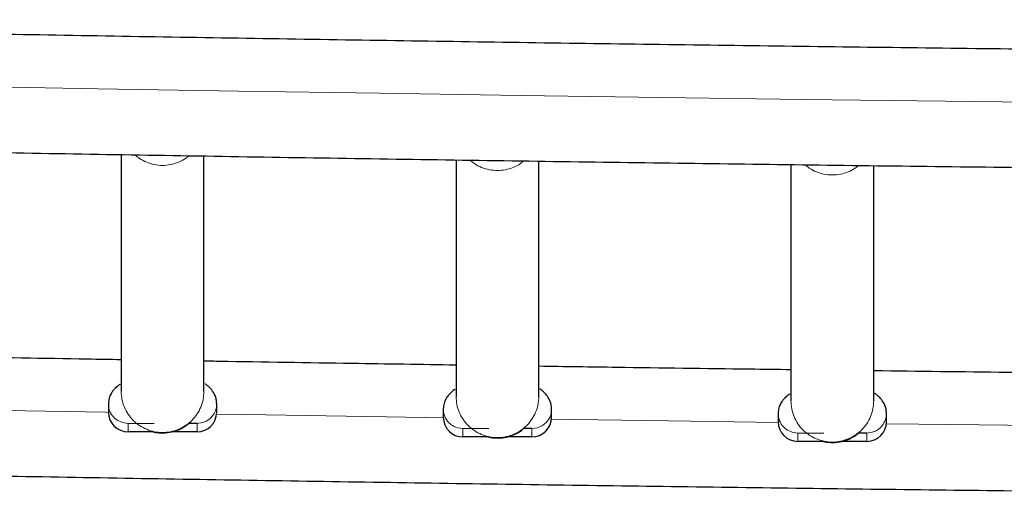
# Model space of a CAD drawing. Extents: x -99 to 439, y -9 to 455.
# Drawn here: x 197 to 210, y 230 to 236 of the extents above; entities that cross this region are included whole.
import ezdxf

# ---------------------------------------------------------------- set-up
doc = ezdxf.new("R2010")
doc.units = 0
doc.header["$LTSCALE"] = 0.125
doc.header["$MEASUREMENT"] = 0
doc.layers.add('CONTOUR', color=7, linetype='CONTINUOUS')

msp = doc.modelspace()

# ---------------------------------------------------------------- linework, layer by layer
at = {"layer": 'CONTOUR', "lineweight": 25}
for p, q in [((198.51702, 233.98337), (198.51702, 230.97887)), ((199.56702, 230.97887), (199.56702, 233.96575)), ((202.76702, 233.91549), (202.76702, 230.91377)), ((203.81702, 230.91377), (203.81702, 233.90022)), ((207.01702, 233.85642), (207.01702, 230.85711)), ((208.06702, 230.85711), (208.06702, 233.84301)), ((198.35452, 230.82), (198.35452, 230.71408)), ((199.72952, 230.71408), (199.72952, 230.82)), ((202.60452, 230.75489), (202.60452, 230.64898)), ((203.97952, 230.64898), (203.97952, 230.75489)), ((206.85452, 230.69824), (206.85452, 230.59232)), ((208.22952, 230.59232), (208.22952, 230.69824)), ((199.47952, 230.5714), (199.37336, 230.5714)), ((198.92717, 230.46548), (198.60452, 230.46548)), ((199.47952, 230.46548), (199.15326, 230.46548)), ((203.72952, 230.5063), (203.62336, 230.5063)), ((207.97952, 230.44965), (207.87336, 230.44965)), ((203.17717, 230.40038), (202.85452, 230.40038)), ((203.72952, 230.40038), (203.40326, 230.40038)), ((207.42717, 230.34373), (207.10452, 230.34373)), ((207.97952, 230.34373), (207.65326, 230.34373))]:
    msp.add_line(p, q, dxfattribs=at)
at = {"layer": 'CONTOUR', "lineweight": 18}
for p, q in [((198.60452, 230.5714), (198.53452, 230.58135)), ((198.60452, 230.5714), (198.93401, 230.5714)), ((198.60452, 230.46548), (198.60452, 230.5714)), ((199.54952, 230.58135), (199.47952, 230.5714)), ((199.47952, 230.46548), (199.47952, 230.5714)), ((199.58907, 230.59654), (199.54952, 230.58135)), ((202.85452, 230.5063), (202.78452, 230.51624)), ((202.85452, 230.5063), (203.18401, 230.5063)), ((202.85452, 230.40038), (202.85452, 230.5063)), ((203.79952, 230.51624), (203.72952, 230.5063)), ((203.72952, 230.40038), (203.72952, 230.5063)), ((203.83907, 230.53144), (203.79952, 230.51624)), ((207.10452, 230.44965), (207.03452, 230.45959)), ((207.10452, 230.44965), (207.43401, 230.44965)), ((207.10452, 230.34373), (207.10452, 230.44965)), ((208.04952, 230.45959), (207.97952, 230.44965)), ((207.97952, 230.34373), (207.97952, 230.44965)), ((208.08907, 230.47478), (208.04952, 230.45959))]:
    msp.add_line(p, q, dxfattribs=at)
at = {"layer": 'CONTOUR', "lineweight": 18, "flags": 128}
for points in [[(187.75089, 235.02461), (189.31478, 234.9905), (191.09035, 234.95322), (192.86862, 234.91742), (194.64948, 234.88309), (196.43283, 234.85023), (198.21854, 234.81886), (200.00653, 234.78897), (201.79666, 234.76056), (203.58884, 234.73364), (205.38296, 234.7082), (207.1789, 234.68425), (208.97655, 234.66179), (210.77581, 234.64082)], [(195.47832, 230.76335), (196.535, 230.74412), (198.31609, 230.71291), (198.35452, 230.71225)], [(199.72827, 230.68924), (200.09943, 230.68317), (201.8849, 230.65492), (202.60457, 230.64395)], [(203.97822, 230.6237), (205.46183, 230.60283), (206.85465, 230.58418)], [(208.22818, 230.56668), (209.046, 230.55667), (210.84052, 230.53581), (211.10477, 230.53287)]]:
    msp.add_lwpolyline(points, dxfattribs=at)
at = {"layer": 'CONTOUR', "lineweight": 25}
for centre, start, end in [((198.60382, 230.71478), 180.162055, 270.161143), ((199.48022, 230.71478), 269.838857, 359.837945), ((202.85382, 230.64968), 180.162055, 270.161143), ((203.73022, 230.64968), 269.838857, 359.837945), ((207.10382, 230.59303), 180.162055, 270.161143), ((207.98022, 230.59303), 269.838857, 359.837945)]:
    msp.add_arc(centre, 0.2493, start, end, dxfattribs=at)
for points, knots in [([(282.64167, 235.69493), (282.63449, 235.69477), (282.07353, 235.68223), (280.95716, 235.65813), (279.29154, 235.62321), (277.62339, 235.58966), (275.95301, 235.55738), (274.28042, 235.5264), (272.60573, 235.49672), (270.92904, 235.46833), (269.25042, 235.44125), (267.56998, 235.41547), (265.88779, 235.391), (264.20395, 235.36783), (262.51856, 235.34597), (260.83169, 235.32541), (259.14345, 235.30616), (257.45392, 235.28822), (255.7632, 235.2716), (254.07136, 235.25628), (252.37852, 235.24228), (250.68475, 235.22959), (248.99014, 235.21821), (247.29479, 235.20815), (245.59879, 235.1994), (243.90224, 235.19197), (242.20521, 235.18585), (240.5078, 235.18105), (238.81011, 235.17757), (237.11222, 235.1754), (235.41423, 235.17455), (233.71622, 235.17502), (232.01829, 235.1768), (230.32053, 235.1799), (228.62304, 235.18432), (226.92589, 235.19005), (225.22918, 235.1971), (223.53301, 235.20547), (221.83746, 235.21515), (220.14263, 235.22614), (218.44861, 235.23845), (216.75548, 235.25207), (215.06334, 235.267), (213.37228, 235.28325), (211.68239, 235.3008), (209.99376, 235.31967), (208.30649, 235.33985), (206.62065, 235.36133), (204.93635, 235.38412), (203.25367, 235.40821), (201.57271, 235.43361), (199.89355, 235.46031), (198.21628, 235.48832), (196.541, 235.51762), (194.86779, 235.54822), (193.19675, 235.58012), (191.52793, 235.6133), (189.86159, 235.64785), (188.58293, 235.67517), (187.86036, 235.69129), (187.69163, 235.69505)], [0, 0, 0, 0, 0.00023032, 0.01798645, 0.03574263, 0.05349884, 0.07125508, 0.08901134, 0.10676763, 0.12452394, 0.14228027, 0.16003662, 0.17779299, 0.19554938, 0.21330579, 0.23106221, 0.24881865, 0.26657511, 0.28433158, 0.30208806, 0.31984455, 0.33760105, 0.35535756, 0.37311408, 0.39087061, 0.40862715, 0.42638369, 0.44414024, 0.46189678, 0.47965334, 0.49740989, 0.51516645, 0.532923, 0.55067955, 0.56843611, 0.58619265, 0.6039492, 0.62170574, 0.63946227, 0.6572188, 0.67497531, 0.69273182, 0.71048832, 0.72824481, 0.74600128, 0.76375775, 0.7815142, 0.79927063, 0.81702705, 0.83478345, 0.85253983, 0.8702962, 0.88805254, 0.90580887, 0.92356517, 0.94132144, 0.9590777, 0.97683392, 0.99459012, 1, 1, 1, 1]), ([(187.69163, 234.19458), (188.24266, 234.18251), (189.34836, 234.15829), (191.01185, 234.12355), (192.68117, 234.08994), (194.35281, 234.05764), (196.02662, 234.02664), (197.70253, 233.99694), (199.38044, 233.96853), (201.06027, 233.94143), (202.74193, 233.91564), (204.42532, 233.89115), (206.11035, 233.86796), (207.79694, 233.84608), (209.48499, 233.82551), (211.17442, 233.80625), (212.86513, 233.7883), (214.55703, 233.77166), (216.25004, 233.75633), (217.94406, 233.74232), (219.639, 233.72962), (221.33477, 233.71824), (223.03129, 233.70817), (224.72845, 233.69942), (226.42617, 233.69198), (228.12435, 233.68586), (229.82292, 233.68106), (231.52177, 233.67757), (233.22082, 233.6754), (234.91997, 233.67455), (236.61913, 233.67502), (238.31821, 233.67681), (240.01713, 233.67991), (241.71579, 233.68433), (243.41409, 233.69007), (245.11196, 233.69712), (246.80929, 233.70549), (248.506, 233.71518), (250.202, 233.72618), (251.89719, 233.73849), (253.59148, 233.75212), (255.28479, 233.76707), (256.97703, 233.78333), (258.66809, 233.80089), (260.3579, 233.81977), (262.04636, 233.83996), (263.73338, 233.86146), (265.41887, 233.88427), (267.10275, 233.90838), (268.78491, 233.9338), (270.46528, 233.96052), (272.14376, 233.98854), (273.82025, 234.01787), (275.49469, 234.04849), (277.16695, 234.08042), (278.83701, 234.11362), (280.50457, 234.14819), (281.77269, 234.17528), (282.4843, 234.19115), (282.64167, 234.19466)], [0, 0, 0, 0, 0.01765286, 0.03542222, 0.05319157, 0.07096088, 0.08873017, 0.10649944, 0.12426868, 0.14203791, 0.15980711, 0.17757629, 0.19534545, 0.2131146, 0.23088373, 0.24865285, 0.26642195, 0.28419104, 0.30196011, 0.31972918, 0.33749823, 0.35526728, 0.37303631, 0.39080534, 0.40857437, 0.42634339, 0.4441124, 0.46188141, 0.47965042, 0.49741942, 0.51518843, 0.53295743, 0.55072644, 0.56849545, 0.58626446, 0.60403347, 0.62180249, 0.63957152, 0.65734055, 0.67510959, 0.69287864, 0.7106477, 0.72841677, 0.74618585, 0.76395494, 0.78172405, 0.79949317, 0.81726231, 0.83503146, 0.85280063, 0.87056982, 0.88833903, 0.90610826, 0.92387751, 0.94164679, 0.95941609, 0.97718541, 0.99495477, 1, 1, 1, 1]), ([(198.51702, 231.37927), (198.37421, 231.38165), (197.67232, 231.39337), (196.60548, 231.41218), (195.68246, 231.42922), (195.31702, 231.43597)], [0, 0, 0, 0, 0.13367518, 0.65700819, 1, 1, 1, 1]), ([(202.76702, 231.31148), (202.3262, 231.31812), (201.32502, 231.3332), (200.2585, 231.35006), (199.63325, 231.36056), (199.56702, 231.36167)], [0, 0, 0, 0, 0.4129207, 0.93780613, 1, 1, 1, 1]), ([(207.01702, 231.25224), (206.84208, 231.25447), (206.1052, 231.26385), (205.03842, 231.27841), (204.14733, 231.29131), (203.81702, 231.2961)], [0, 0, 0, 0, 0.16381264, 0.69003544, 1, 1, 1, 1]), ([(211.26702, 231.20135), (210.79967, 231.20655), (209.76943, 231.21801), (208.70287, 231.23064), (208.104, 231.23832), (208.06702, 231.2388)], [0, 0, 0, 0, 0.43788217, 0.96528797, 1, 1, 1, 1]), ([(198.50474, 231.06239), (198.5037, 231.06374), (198.50021, 231.0683), (198.48238, 231.05411), (198.45026, 231.02819), (198.41517, 230.99), (198.38673, 230.94842), (198.36083, 230.89182), (198.35666, 230.8444), (198.35452, 230.82)], [0, 0, 0, 0, 0.082039373, 0.277616743, 0.492539021, 0.608730952, 0.731627911, 0.861901823, 1, 1, 1, 1]), ([(199.72952, 230.82), (199.72826, 230.83922), (199.72578, 230.87704), (199.70389, 230.94112), (199.66568, 230.99973), (199.62314, 231.04182), (199.59123, 231.068), (199.58316, 231.07551), (199.5819, 231.07109), (199.5818, 231.07075)], [0, 0, 0, 0, 0.1077077, 0.2119122, 0.41046569, 0.59907023, 0.78245736, 0.98362183, 1, 1, 1, 1]), ([(202.75474, 230.99729), (202.7537, 230.99863), (202.75021, 231.0032), (202.73238, 230.98901), (202.70026, 230.96309), (202.66517, 230.9249), (202.63673, 230.88332), (202.61083, 230.82672), (202.60666, 230.7793), (202.60452, 230.75489)], [0, 0, 0, 0, 0.082039373, 0.277616743, 0.492539021, 0.608730952, 0.731627911, 0.861901823, 1, 1, 1, 1]), ([(203.97952, 230.75489), (203.97826, 230.77412), (203.97578, 230.81194), (203.95389, 230.87602), (203.91568, 230.93463), (203.87314, 230.97672), (203.84123, 231.0029), (203.83316, 231.01041), (203.8319, 231.00598), (203.8318, 231.00565)], [0, 0, 0, 0, 0.1077077, 0.2119122, 0.41046569, 0.59907023, 0.78245736, 0.98362183, 1, 1, 1, 1]), ([(207.00474, 230.94063), (207.0037, 230.94198), (207.00021, 230.94654), (206.98238, 230.93236), (206.95026, 230.90643), (206.91517, 230.86825), (206.88673, 230.82666), (206.86083, 230.77006), (206.85666, 230.72264), (206.85452, 230.69824)], [0, 0, 0, 0, 0.082039373, 0.277616743, 0.492539021, 0.608730952, 0.731627911, 0.861901823, 1, 1, 1, 1]), ([(208.22952, 230.69824), (208.22826, 230.71746), (208.22578, 230.75529), (208.20389, 230.81937), (208.16568, 230.87798), (208.12314, 230.92006), (208.09123, 230.94625), (208.08316, 230.95375), (208.0819, 230.94933), (208.0818, 230.949)], [0, 0, 0, 0, 0.1077077, 0.2119122, 0.41046569, 0.59907023, 0.78245736, 0.98362183, 1, 1, 1, 1]), ([(198.91279, 230.47487), (198.91277, 230.47305), (198.91275, 230.47045), (198.92805, 230.46483), (198.94538, 230.46038), (198.96872, 230.45615), (199.02289, 230.44997), (199.1047, 230.45135), (199.19144, 230.47039), (199.25417, 230.49396), (199.29363, 230.51335), (199.32473, 230.53208), (199.35816, 230.55592), (199.37629, 230.57343), (199.38363, 230.58346), (199.38247, 230.58585), (199.38199, 230.58683)], [0, 0, 0, 0, 0.06746201, 0.09655535, 0.12288062, 0.14983858, 0.18037227, 0.30438419, 0.42179098, 0.4770753, 0.52975749, 0.58399701, 0.64381187, 0.79071793, 0.91429504, 1, 1, 1, 1]), ([(203.16279, 230.40976), (203.16277, 230.40795), (203.16275, 230.40535), (203.17805, 230.39973), (203.19538, 230.39528), (203.21872, 230.39105), (203.27289, 230.38487), (203.3547, 230.38625), (203.44144, 230.40529), (203.50417, 230.42886), (203.54363, 230.44825), (203.57473, 230.46698), (203.60816, 230.49082), (203.62629, 230.50833), (203.63363, 230.51835), (203.63247, 230.52075), (203.63199, 230.52173)], [0, 0, 0, 0, 0.06746201, 0.09655535, 0.12288062, 0.14983858, 0.18037227, 0.30438419, 0.42179098, 0.4770753, 0.52975749, 0.58399701, 0.64381187, 0.79071793, 0.91429504, 1, 1, 1, 1]), ([(207.41279, 230.35311), (207.41277, 230.35129), (207.41275, 230.3487), (207.42805, 230.34308), (207.44538, 230.33863), (207.46872, 230.33439), (207.52289, 230.32822), (207.6047, 230.32959), (207.69144, 230.34863), (207.75417, 230.3722), (207.79363, 230.39159), (207.82473, 230.41032), (207.85816, 230.43417), (207.87629, 230.45168), (207.88363, 230.4617), (207.88247, 230.4641), (207.88199, 230.46508)], [0, 0, 0, 0, 0.06746201, 0.09655535, 0.12288062, 0.14983858, 0.18037227, 0.30438419, 0.42179098, 0.4770753, 0.52975749, 0.58399701, 0.64381187, 0.79071793, 0.91429504, 1, 1, 1, 1]), ([(187.69167, 230.09032), (187.73035, 230.08945), (188.32327, 230.07623), (189.4721, 230.05148), (191.13916, 230.01663), (192.80873, 229.98315), (194.48052, 229.95095), (196.1545, 229.92004), (197.83057, 229.89044), (199.50863, 229.86214), (201.1886, 229.83514), (202.87039, 229.80944), (204.55391, 229.78505), (206.23906, 229.76196), (207.92576, 229.74018), (209.61393, 229.71971), (211.30345, 229.70055), (212.99426, 229.6827), (214.68625, 229.66616), (216.37934, 229.65094), (218.07343, 229.63702), (219.76844, 229.62442), (221.46427, 229.61314), (223.16084, 229.60317), (224.85804, 229.59452), (226.5558, 229.58718), (228.25402, 229.58117), (229.95261, 229.57646), (231.65148, 229.57308), (233.35054, 229.57101), (235.04969, 229.57026), (236.74885, 229.57083), (238.44793, 229.57271), (240.14683, 229.57592), (241.84546, 229.58044), (243.54374, 229.58627), (245.24156, 229.59343), (246.93885, 229.6019), (248.63551, 229.61169), (250.33145, 229.62279), (252.02657, 229.6352), (253.7208, 229.64894), (255.41403, 229.66398), (257.10618, 229.68034), (258.79715, 229.69801), (260.48686, 229.71699), (262.17521, 229.73728), (263.86212, 229.75887), (265.54749, 229.78178), (267.23124, 229.80599), (268.91327, 229.83151), (270.59349, 229.85833), (272.27182, 229.88645), (273.94817, 229.91588), (275.62244, 229.9466), (277.29453, 229.97863), (278.96441, 230.01193), (280.63181, 230.04659), (281.85734, 230.07286), (282.52664, 230.08778), (282.64167, 230.09034)], [0, 0, 0, 0, 0.00123998, 0.01900936, 0.03677875, 0.0545481, 0.07231743, 0.09008674, 0.10785602, 0.12562528, 0.14339451, 0.16116373, 0.17893293, 0.19670211, 0.21447127, 0.23224042, 0.25000955, 0.26777866, 0.28554777, 0.30331686, 0.32108594, 0.33885501, 0.35662407, 0.37439312, 0.39216217, 0.40993121, 0.42770024, 0.44546927, 0.46323829, 0.48100732, 0.49877634, 0.51654536, 0.53431438, 0.55208341, 0.56985243, 0.58762146, 0.60539049, 0.62315953, 0.64092857, 0.65869762, 0.67646668, 0.69423574, 0.71200482, 0.7297739, 0.747543, 0.76531211, 0.78308124, 0.80085037, 0.81861953, 0.8363887, 0.85415789, 0.8719271, 0.88969632, 0.90746557, 0.92523484, 0.94300414, 0.96077345, 0.9785428, 0.99631217, 1, 1, 1, 1])]:
    msp.add_open_spline(points, degree=3, knots=knots, dxfattribs=at)
at = {"layer": 'CONTOUR', "lineweight": 18}
for points, knots in [([(198.69369, 233.98038), (198.71207, 233.96428), (198.75626, 233.92558), (198.84011, 233.88314), (198.93886, 233.8528), (199.04201, 233.84286), (199.1452, 233.85276), (199.24383, 233.88328), (199.32258, 233.92238), (199.36234, 233.95683), (199.37619, 233.96883)], [0, 0, 0, 0, 0.098275962, 0.236276783, 0.374277604, 0.512278425, 0.650279245, 0.788280066, 0.926280887, 1, 1, 1, 1]), ([(202.94663, 233.91288), (202.96407, 233.89764), (203.00734, 233.85982), (203.09013, 233.81806), (203.18886, 233.78769), (203.29201, 233.77776), (203.3952, 233.78766), (203.49382, 233.81818), (203.57225, 233.85708), (203.61174, 233.89127), (203.62531, 233.90301)], [0, 0, 0, 0, 0.09379665, 0.23271929, 0.37164192, 0.51056455, 0.64948719, 0.78840982, 0.92733245, 1, 1, 1, 1]), ([(207.19929, 233.85405), (207.21588, 233.83958), (207.25832, 233.80256), (207.34014, 233.76143), (207.43885, 233.73103), (207.54201, 233.72111), (207.6452, 233.731), (207.74381, 233.76154), (207.82181, 233.80015), (207.86092, 233.83397), (207.87409, 233.84536)], [0, 0, 0, 0, 0.08975612, 0.22962549, 0.36949486, 0.50936424, 0.64923361, 0.78910298, 0.92897235, 1, 1, 1, 1]), ([(198.35452, 230.82), (198.35567, 230.80215), (198.35871, 230.7548), (198.39027, 230.68276), (198.45133, 230.6151), (198.50679, 230.5926), (198.53452, 230.58135)], [0, 0, 0, 0, 0.16778237, 0.44518824, 0.72259412, 1, 1, 1, 1]), ([(199.58907, 230.59654), (199.60854, 230.60794), (199.64749, 230.63073), (199.6916, 230.68303), (199.72079, 230.74407), (199.72919, 230.79173), (199.72948, 230.81703), (199.72952, 230.82)], [0, 0, 0, 0, 0.24196533, 0.48393066, 0.72589598, 0.96786131, 1, 1, 1, 1]), ([(202.60452, 230.75489), (202.60567, 230.73705), (202.60871, 230.6897), (202.64027, 230.61766), (202.70133, 230.55), (202.75679, 230.5275), (202.78452, 230.51624)], [0, 0, 0, 0, 0.16778237, 0.44518824, 0.72259412, 1, 1, 1, 1]), ([(203.83907, 230.53144), (203.85854, 230.54284), (203.89749, 230.56563), (203.9416, 230.61793), (203.97079, 230.67897), (203.97919, 230.72663), (203.97948, 230.75193), (203.97952, 230.75489)], [0, 0, 0, 0, 0.24196533, 0.48393066, 0.72589598, 0.96786131, 1, 1, 1, 1]), ([(206.85452, 230.69824), (206.85567, 230.68039), (206.85871, 230.63304), (206.89027, 230.56101), (206.95133, 230.49334), (207.00679, 230.47084), (207.03452, 230.45959)], [0, 0, 0, 0, 0.16778237, 0.44518824, 0.72259412, 1, 1, 1, 1]), ([(208.08907, 230.47478), (208.10854, 230.48618), (208.14749, 230.50898), (208.1916, 230.56128), (208.22079, 230.62232), (208.22919, 230.66998), (208.22948, 230.69527), (208.22952, 230.69824)], [0, 0, 0, 0, 0.24196533, 0.48393066, 0.72589598, 0.96786131, 1, 1, 1, 1])]:
    msp.add_open_spline(points, degree=3, knots=knots, dxfattribs=at)
for points in [[(199.56702, 230.97887), (199.56506, 230.9447), (199.56116, 230.87637), (199.52994, 230.7778), (199.48142, 230.68697), (199.41562, 230.60735), (199.33558, 230.54201), (199.24422, 230.49345), (199.1451, 230.46355), (199.04202, 230.45346), (198.93893, 230.46355), (198.83982, 230.49345), (198.74846, 230.54201), (198.66841, 230.60735), (198.60262, 230.68697), (198.5541, 230.7778), (198.52288, 230.87637), (198.51897, 230.9447), (198.51702, 230.97887)], [(203.81702, 230.91377), (203.81506, 230.8796), (203.81116, 230.81127), (203.77994, 230.7127), (203.73142, 230.62187), (203.66562, 230.54225), (203.58558, 230.47691), (203.49422, 230.42835), (203.3951, 230.39845), (203.29202, 230.38836), (203.18893, 230.39845), (203.08982, 230.42835), (202.99846, 230.47691), (202.91841, 230.54225), (202.85262, 230.62187), (202.8041, 230.7127), (202.77288, 230.81127), (202.76897, 230.8796), (202.76702, 230.91377)], [(208.06702, 230.85711), (208.06506, 230.82295), (208.06116, 230.75461), (208.02994, 230.65605), (207.98142, 230.56521), (207.91562, 230.48559), (207.83558, 230.42025), (207.74422, 230.3717), (207.6451, 230.3418), (207.54202, 230.3317), (207.43893, 230.3418), (207.33982, 230.3717), (207.24846, 230.42025), (207.16841, 230.48559), (207.10262, 230.56521), (207.0541, 230.65605), (207.02288, 230.75461), (207.01897, 230.82295), (207.01702, 230.85711)]]:
    msp.add_open_spline(points, degree=3, dxfattribs=at)

doc.saveas('drawing.dxf')
